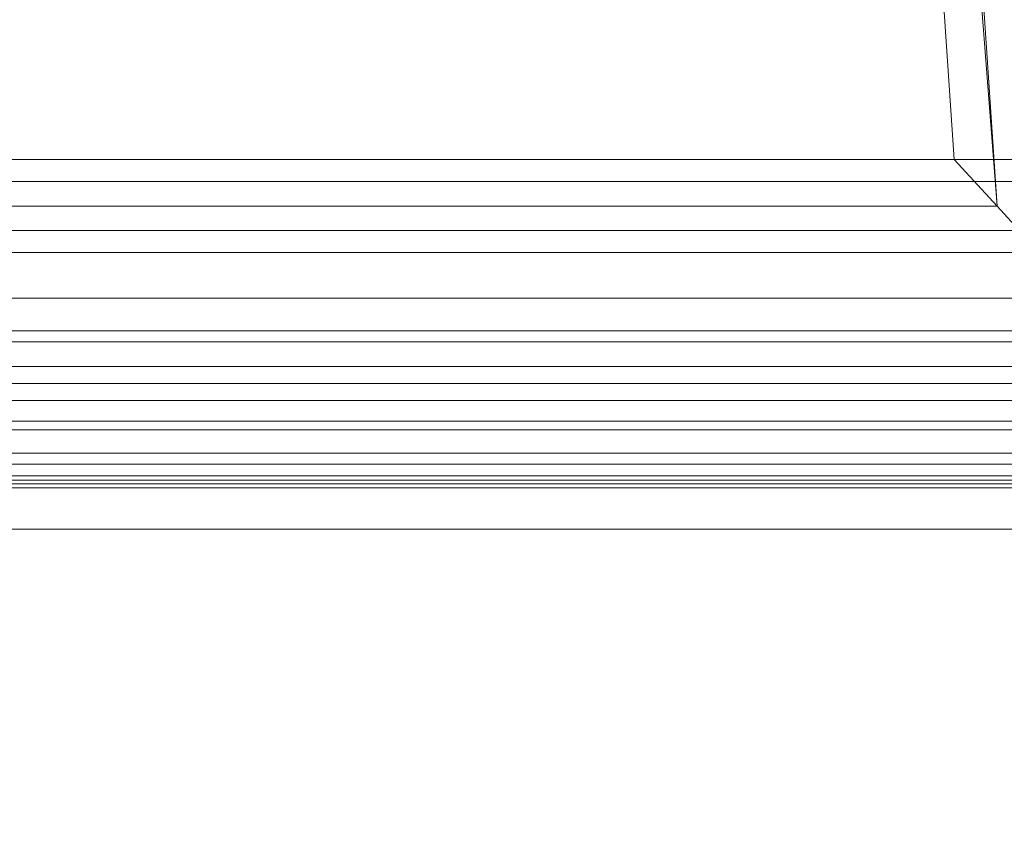
# Model space of a CAD drawing. Units: inches. Extents: x 0 to 204, y 0 to 264.
# Drawn here: x 101 to 105, y 148 to 151 of the extents above; entities that cross this region are included whole.
import ezdxf

# ---------------------------------------------------------------- set-up
doc = ezdxf.new("R2010")
doc.units = ezdxf.units.IN
doc.header["$MEASUREMENT"] = 0
doc.layers.get('0').update_dxf_attribs({"color": 10})

# ---------------------------------------------------------------- blocks, each defined once
blk = doc.blocks.new('RIVA-1U-3D')
at = {"lineweight": 18}
for points, invisible_edges in [([(9.3021, -8.004, -0.7868), (-9.4253, -8.004, -0.7868), (-9.4253, -7.9827, -0.625), (9.3021, -7.9827, -0.625)], 1), ([(9.3021, -8.004, -0.4632), (9.3021, -7.9827, -0.625), (-9.4253, -7.9827, -0.625), (-9.4253, -8.004, -0.4632)], 8), ([(9.3021, -8.0665, -0.9375), (-9.4253, -8.0665, -0.9375), (-9.4253, -8.004, -0.7868), (9.3021, -8.004, -0.7868)], 5), ([(9.3021, -8.004, -0.4632), (-9.4253, -8.004, -0.4632), (-9.4253, -8.0665, -0.3125), (9.3021, -8.0665, -0.3125)], 5), ([(9.3021, -8.1658, -1.0669), (-9.4253, -8.1658, -1.0669), (-9.4253, -8.0665, -0.9375), (9.3021, -8.0665, -0.9375)], 5), ([(9.3021, -8.0665, -0.3125), (-9.4253, -8.0665, -0.3125), (-9.4253, -8.1658, -0.1831), (9.3021, -8.1658, -0.1831)], 5), ([(9.3021, -8.2952, -1.1663), (-9.4253, -8.2952, -1.1663), (-9.4253, -8.1658, -1.0669), (9.3021, -8.1658, -1.0669)], 5), ([(9.3021, -8.1658, -0.1831), (-9.4253, -8.1658, -0.1831), (-9.4253, -8.2952, -0.0837), (9.3021, -8.2952, -0.0837)], 5), ([(-9.4253, -8.2089, -2.4959), (-9.4253, -8.1876, -2.3342), (9.3021, -8.1876, -2.3342), (9.3021, -8.2089, -2.4959)], 8), ([(9.3021, -8.1876, -2.3342), (-9.4253, -8.1876, -2.3342), (-9.4253, -8.2089, -2.1724), (9.3021, -8.2089, -2.1724)], 4), ([(-9.4253, -8.2713, -2.6467), (-9.4253, -8.2089, -2.4959), (9.3021, -8.2089, -2.4959), (9.3021, -8.2713, -2.6467)], 10), ([(-9.4253, -8.2089, -2.1724), (-9.4253, -8.2713, -2.0217), (9.3021, -8.2713, -2.0217), (9.3021, -8.2089, -2.1724)], 10), ([(-9.4253, -8.3706, -2.7761), (-9.4253, -8.2713, -2.6467), (9.3021, -8.2713, -2.6467), (9.3021, -8.3706, -2.7761)], 10), ([(-9.4253, -8.2713, -2.0217), (-9.4253, -8.3706, -1.8922), (9.3021, -8.3706, -1.8922), (9.3021, -8.2713, -2.0217)], 10), ([(9.3021, -8.446, -1.2287), (-9.4253, -8.446, -1.2287), (-9.4253, -8.2952, -1.1663), (9.3021, -8.2952, -1.1663)], 5), ([(9.3021, -8.2952, -0.0837), (-9.4253, -8.2952, -0.0837), (-9.4253, -8.446, -0.0213), (9.3021, -8.446, -0.0213)], 5), ([(-9.4253, -8.5001, -2.8754), (-9.4253, -8.3706, -2.7761), (9.3021, -8.3706, -2.7761), (9.3021, -8.5001, -2.8754)], 10), ([(-9.4253, -8.3706, -1.8922), (-9.4253, -8.5001, -1.7929), (9.3021, -8.5001, -1.7929), (9.3021, -8.3706, -1.8922)], 10), ([(-9.4253, -8.446, -1.2287), (9.3021, -8.446, -1.2287), (9.3021, -8.6077, -1.25), (-9.4253, -8.6077, -1.25)], 5), ([(9.3021, -8.446, -0.0213), (-9.4253, -8.446, -0.0213), (-9.4253, -8.6077), (9.3021, -8.6077)], 5), ([(-9.4253, -8.6508, -2.9379), (-9.4253, -8.5001, -2.8754), (9.3021, -8.5001, -2.8754), (9.3021, -8.6508, -2.9379)], 10), ([(-9.4253, -8.5001, -1.7929), (-9.4253, -8.6508, -1.7305), (9.3021, -8.6508, -1.7305), (9.3021, -8.5001, -1.7929)], 10), ([(9.3021, -8.7695, -1.2287), (-9.4253, -8.7695, -1.2287), (-9.4253, -8.6077, -1.25), (9.3021, -8.6077, -1.25)], 5), ([(-9.4253, -8.7695, -0.0213), (9.3021, -8.7695, -0.0213), (9.3021, -8.6077), (-9.4253, -8.6077)], 5), ([(-9.4253, -8.8126, -2.9592), (-9.4253, -8.6508, -2.9379), (9.3021, -8.6508, -2.9379), (9.3021, -8.8126, -2.9592)], 10), ([(9.3021, -8.8126, -1.7092), (9.3021, -8.6508, -1.7305), (-9.4253, -8.6508, -1.7305), (-9.4253, -8.8126, -1.7092)], 10), ([(9.3021, -8.9202, -1.1663), (-9.4253, -8.9202, -1.1663), (-9.4253, -8.7695, -1.2287), (9.3021, -8.7695, -1.2287)], 5), ([(9.3021, -8.7695, -0.0213), (-9.4253, -8.7695, -0.0213), (-9.4253, -8.9202, -0.0837), (9.3021, -8.9202, -0.0837)], 5), ([(9.3021, -8.8126, -2.9592), (9.3021, -8.9743, -2.9379), (-9.4253, -8.9743, -2.9379), (-9.4253, -8.8126, -2.9592)], 10), ([(-9.4253, -8.8126, -1.7092), (-9.4253, -8.9743, -1.7305), (9.3021, -8.9743, -1.7305), (9.3021, -8.8126, -1.7092)], 10), ([(9.3021, -9.0497, -1.0669), (-9.4253, -9.0497, -1.0669), (-9.4253, -8.9202, -1.1663), (9.3021, -8.9202, -1.1663)], 5), ([(9.3021, -8.9202, -0.0837), (-9.4253, -8.9202, -0.0837), (-9.4253, -9.0497, -0.1831), (9.3021, -9.0497, -0.1831)], 5), ([(-9.4253, -9.1251, -2.8754), (-9.4253, -8.9743, -2.9379), (9.3021, -8.9743, -2.9379), (9.3021, -9.1251, -2.8754)], 10), ([(-9.4253, -8.9743, -1.7305), (-9.4253, -9.1251, -1.7929), (9.3021, -9.1251, -1.7929), (9.3021, -8.9743, -1.7305)], 10), ([(9.3021, -9.149, -0.9375), (-9.4253, -9.149, -0.9375), (-9.4253, -9.0497, -1.0669), (9.3021, -9.0497, -1.0669)], 5), ([(9.3021, -9.0497, -0.1831), (-9.4253, -9.0497, -0.1831), (-9.4253, -9.149, -0.3125), (9.3021, -9.149, -0.3125)], 5), ([(-9.4253, -9.2545, -2.7761), (-9.4253, -9.1251, -2.8754), (9.3021, -9.1251, -2.8754), (9.3021, -9.2545, -2.7761)], 10), ([(-9.4253, -9.1251, -1.7929), (-9.4253, -9.2545, -1.8922), (9.3021, -9.2545, -1.8922), (9.3021, -9.1251, -1.7929)], 10), ([(9.3021, -9.2114, -0.7868), (-9.4253, -9.2114, -0.7868), (-9.4253, -9.149, -0.9375), (9.3021, -9.149, -0.9375)], 5), ([(9.3021, -9.149, -0.3125), (-9.4253, -9.149, -0.3125), (-9.4253, -9.2114, -0.4632), (9.3021, -9.2114, -0.4632)], 5), ([(9.3021, -9.2327, -0.625), (-9.4253, -9.2327, -0.625), (-9.4253, -9.2114, -0.7868), (9.3021, -9.2114, -0.7868)], 4), ([(9.3021, -9.2114, -0.4632), (-9.4253, -9.2114, -0.4632), (-9.4253, -9.2327, -0.625), (9.3021, -9.2327, -0.625)], 1), ([(-9.4253, -9.3538, -2.6467), (-9.4253, -9.2545, -2.7761), (9.3021, -9.2545, -2.7761), (9.3021, -9.3538, -2.6467)], 10), ([(-9.4253, -9.2545, -1.8922), (-9.4253, -9.3538, -2.0217), (9.3021, -9.3538, -2.0217), (9.3021, -9.2545, -1.8922)], 10), ([(-9.4253, -9.4163, -2.4959), (-9.4253, -9.3538, -2.6467), (9.3021, -9.3538, -2.6467), (9.3021, -9.4163, -2.4959)], 10), ([(-9.4253, -9.3538, -2.0217), (-9.4253, -9.4163, -2.1724), (9.3021, -9.4163, -2.1724), (9.3021, -9.3538, -2.0217)], 10), ([(-9.4253, -9.4376, -2.3342), (-9.4253, -9.4163, -2.4959), (9.3021, -9.4163, -2.4959), (9.3021, -9.4376, -2.3342)], 2), ([(-9.4253, -9.4163, -2.1724), (-9.4253, -9.4376, -2.3342), (9.3021, -9.4376, -2.3342), (9.3021, -9.4163, -2.1724)], 8)]:
    blk.add_3dface(points, dxfattribs=dict(at, invisible_edges=invisible_edges))
mesh = blk.add_polyface(dxfattribs=at)
corners = [(7.5665, 9.8535, 1), (8.8565, -9.2142, 1), (8.8599, -9.2642, 0.7018), (8.8588, -9.2478, 0.3999), (8.8533, -9.1658, 0.1089), (8.8435, -9.0222, -0.1572), (8.8352, -8.8982, -0.0716), (8.8256, -8.7573, -0.0182), (8.8155, -8.6077), (8.767, -7.8913), (8.767, -7.8913, 0.625), (7.656, 8.5306, 0.625), (7.656, 8.5306, 0.0319), (7.6048, 9.2871, 0.0319), (7.5951, 9.4315, 0.0149), (7.5858, 9.5681, -0.0349), (7.5776, 9.6895, -0.1149), (7.5689, 9.8188, 0.1444), (7.564, 9.891, 0.425), (7.5632, 9.9027, 0.7145)]
mesh.append_faces([[corners[k] for k in face] for face in [(10, 8, 9), (17, 15, 16)]], dxfattribs={"vtx0": -1})
mesh.append_faces([[corners[k] for k in face] for face in [(7, 4, 6), (14, 18, 13)]], dxfattribs={"vtx0": -1, "vtx1": -1})
mesh.append_faces([[corners[k] for k in face] for face in [(11, 19, 0, 10)]], dxfattribs={"vtx0": -1, "vtx2": -1})
mesh.append_faces([[corners[k] for k in face] for face in [(13, 18, 19, 11)]], dxfattribs={"vtx0": -1, "vtx2": -1, "vtx3": -1})
mesh.append_faces([[corners[k] for k in face] for face in [(10, 0, 1, 2)]], dxfattribs={"vtx0": -1, "vtx3": -1})
mesh.append_faces([[corners[k] for k in face] for face in [(2, 3, 8, 10)]], dxfattribs={"vtx1": -1, "vtx2": -1, "vtx3": -1})
mesh.append_faces([[corners[k] for k in face] for face in [(3, 4, 7, 8), (17, 18, 14, 15)]], dxfattribs={"vtx1": -1, "vtx3": -1})
mesh.append_faces([[corners[k] for k in face] for face in [(4, 5, 6), (11, 12, 13)]], dxfattribs={"vtx2": -1})
mesh = blk.add_polyface(dxfattribs=at)
corners = [(8.8565, -9.2142, 1), (7.5665, 9.8535, 1), (7.5443, 9.7623, 1.2362), (7.4765, 9.634, 1.4454), (7.3756, 9.479, 1.6205), (7.252, 9.3058, 1.7606), (7.1133, 9.1207, 1.8669), (6.9649, 8.9277, 1.9414), (6.8107, 8.7302, 1.9854), (6.6537, 8.5306, 2), (7.7647, -7.8913, 2), (7.9447, -8.0866, 1.9861), (8.1222, -8.2803, 1.9438), (8.2942, -8.4703, 1.8722), (8.457, -8.654, 1.7691), (8.605, -8.8278, 1.6318), (8.73, -8.9856, 1.4576), (8.8195, -9.1185, 1.2451)]
mesh.append_faces([[corners[k] for k in face] for face in [(2, 0, 1)]], dxfattribs={"vtx0": -1})
mesh.append_faces([[corners[k] for k in face] for face in [(14, 6, 13), (0, 2, 17), (5, 15, 4), (15, 5, 14)]], dxfattribs={"vtx0": -1, "vtx1": -1})
mesh.append_faces([[corners[k] for k in face] for face in [(8, 11, 12), (12, 7, 8), (13, 6, 7), (14, 5, 6), (4, 15, 16), (17, 2, 3)]], dxfattribs={"vtx0": -1, "vtx2": -1})
mesh.append_faces([[corners[k] for k in face] for face in [(10, 11, 9)]], dxfattribs={"vtx1": -1})
mesh.append_faces([[corners[k] for k in face] for face in [(12, 13, 7), (8, 9, 11), (16, 17, 3), (3, 4, 16)]], dxfattribs={"vtx1": -1, "vtx2": -1})
mesh = blk.add_polyface(dxfattribs=at)
corners = [(-8.767, -7.8913, 0.625), (-7.656, 8.5306, 0.625), (7.656, 8.5306, 0.625), (8.767, -7.8913, 0.625)]
mesh.append_faces([[corners[k] for k in face] for face in [(1, 2, 3, 0)]])
mesh = blk.add_polyface(dxfattribs=at)
corners = [(-6.6537, 8.5306, 2), (-7.7647, -7.8913, 2), (7.7647, -7.8913, 2), (6.6537, 8.5306, 2)]
mesh.append_faces([[corners[k] for k in face] for face in [(2, 3, 0, 1)]])
mesh = blk.add_polyface(dxfattribs=at)
corners = [(-8.8565, -9.2142, 1), (-8.8599, -9.2642, 0.7018), (-8.8588, -9.2478, 0.3999), (-8.8533, -9.1658, 0.1089), (-8.8435, -9.0222, -0.1572), (8.8435, -9.0222, -0.1572), (8.8533, -9.1658, 0.1089), (8.8588, -9.2478, 0.3999), (8.8599, -9.2642, 0.7018), (8.8565, -9.2142, 1), (8.8195, -9.1185, 1.2451), (8.73, -8.9856, 1.4576), (8.605, -8.8278, 1.6318), (8.457, -8.654, 1.7691), (8.2942, -8.4703, 1.8722), (8.1222, -8.2803, 1.9438), (7.9447, -8.0866, 1.9861), (7.7647, -7.8913, 2), (-7.7647, -7.8913, 2), (-7.9447, -8.0866, 1.9861), (-8.1222, -8.2803, 1.9438), (-8.2942, -8.4703, 1.8722), (-8.457, -8.654, 1.7691), (-8.605, -8.8278, 1.6318), (-8.73, -8.9856, 1.4576), (-8.8195, -9.1185, 1.2451)]
mesh.append_faces([[corners[k] for k in face] for face in [(6, 3, 4, 5)]], dxfattribs={"vtx0": -1})
mesh.append_faces([[corners[k] for k in face] for face in [(16, 19, 20, 15), (15, 20, 21, 14), (13, 22, 23, 12), (14, 21, 22, 13), (12, 23, 24, 11), (10, 25, 0, 9), (9, 0, 1, 8), (7, 2, 3, 6), (8, 1, 2, 7), (25, 10, 11, 24)]], dxfattribs={"vtx0": -1, "vtx2": -1})
mesh.append_faces([[corners[k] for k in face] for face in [(17, 18, 19, 16)]], dxfattribs={"vtx2": -1})
mesh = blk.add_polyface(dxfattribs=at)
corners = [(-8.8155, -8.6077), (-8.767, -7.8913), (8.767, -7.8913), (8.8155, -8.6077)]
mesh.append_faces([[corners[k] for k in face] for face in [(1, 2, 3, 0)]])
mesh = blk.add_polyface(dxfattribs=at)
corners = [(-8.767, -7.8913), (-8.767, -7.8913, 0.625), (8.767, -7.8913, 0.625), (8.767, -7.8913)]
mesh.append_faces([[corners[k] for k in face] for face in [(2, 3, 0, 1)]])
mesh = blk.add_polyface(dxfattribs=at)
corners = [(-8.8435, -9.0222, -0.1572), (-8.8352, -8.8982, -0.0716), (-8.8256, -8.7573, -0.0182), (-8.8155, -8.6077), (8.8155, -8.6077), (8.8256, -8.7573, -0.0182), (8.8352, -8.8982, -0.0716), (8.8435, -9.0222, -0.1572)]
mesh.append_faces([[corners[k] for k in face] for face in [(1, 6, 7, 0)]], dxfattribs={"vtx0": -1})
mesh.append_faces([[corners[k] for k in face] for face in [(6, 1, 2, 5)]], dxfattribs={"vtx0": -1, "vtx2": -1})
mesh.append_faces([[corners[k] for k in face] for face in [(3, 4, 5, 2)]], dxfattribs={"vtx2": -1})

msp = doc.modelspace()

# ---------------------------------------------------------------- linework, layer by layer
at = {"lineweight": 18, "invisible_edges": 15}
for points in [[(100.11521, 149.67812, 16.20172), (100.89414, 149.74123, 16.11551), (100.1328, 149.74289, 16.06074)], [(101.28429, 149.70569, 16.22056), (100.89414, 149.74123, 16.11551), (100.11521, 149.67812, 16.20172)], [(101.12271, 149.72598, 16.02289), (100.13421, 149.67813, 15.91872), (100.1328, 149.74289, 16.06074)], [(100.89414, 149.74123, 16.11551), (101.12271, 149.72598, 16.02289), (100.1328, 149.74289, 16.06074)], [(100.13421, 149.67813, 15.91872), (101.12271, 149.72598, 16.02289), (100.93849, 149.65702, 15.93479)], [(100.89414, 149.74123, 16.11551), (101.73142, 149.74179, 16.15096), (101.12271, 149.72598, 16.02289)], [(101.28429, 149.70569, 16.22056), (101.73142, 149.74179, 16.15096), (100.89414, 149.74123, 16.11551)], [(101.12271, 149.72598, 16.02289), (101.71656, 149.66617, 15.97838), (100.93849, 149.65702, 15.93479)], [(101.12271, 149.72598, 16.02289), (101.73142, 149.74179, 16.15096), (102.26403, 149.72805, 16.08671)], [(101.12271, 149.72598, 16.02289), (102.26403, 149.72805, 16.08671), (101.71656, 149.66617, 15.97838)], [(101.28429, 149.70569, 16.22056), (102.3635, 149.71813, 16.25902), (101.73142, 149.74179, 16.15096)], [(102.89425, 149.6582, 16.04131), (101.71656, 149.66617, 15.97838), (102.26403, 149.72805, 16.08671)], [(102.3635, 149.71813, 16.25902), (102.26403, 149.72805, 16.08671), (101.73142, 149.74179, 16.15096)], [(102.89425, 149.6582, 16.04131), (102.26403, 149.72805, 16.08671), (103.07178, 149.72817, 16.13703)], [(102.3635, 149.71813, 16.25902), (103.07178, 149.72817, 16.13703), (102.26403, 149.72805, 16.08671)], [(102.3635, 149.71813, 16.25902), (103.26185, 149.6593, 16.37925), (103.43904, 149.72927, 16.30541)], [(102.3635, 149.71813, 16.25902), (103.43904, 149.72927, 16.30541), (103.07178, 149.72817, 16.13703)], [(103.80026, 149.70333, 16.14556), (102.89425, 149.6582, 16.04131), (103.07178, 149.72817, 16.13703)], [(103.07178, 149.72817, 16.13703), (104.19941, 149.7414, 16.31508), (103.80026, 149.70333, 16.14556)], [(104.19941, 149.7414, 16.31508), (103.07178, 149.72817, 16.13703), (103.43904, 149.72927, 16.30541)], [(103.26185, 149.6593, 16.37925), (104.07315, 149.67034, 16.43021), (103.43904, 149.72927, 16.30541)], [(104.07315, 149.67034, 16.43021), (104.19941, 149.7414, 16.31508), (103.43904, 149.72927, 16.30541)], [(104.19941, 149.7414, 16.31508), (105.01964, 149.7365, 16.3103), (103.80026, 149.70333, 16.14556)], [(104.07315, 149.67034, 16.43021), (105.00735, 149.71777, 16.45204), (104.19941, 149.7414, 16.31508)], [(101.28429, 149.70569, 16.22056), (100.11521, 149.67812, 16.20172), (100.74541, 149.55539, 16.29996)], [(101.28429, 149.70569, 16.22056), (102.37914, 149.6433, 16.33255), (102.3635, 149.71813, 16.25902)], [(102.37914, 149.6433, 16.33255), (101.28429, 149.70569, 16.22056), (102.00465, 149.55539, 16.37263)], [(102.37914, 149.6433, 16.33255), (103.26185, 149.6593, 16.37925), (102.3635, 149.71813, 16.25902)], [(103.53433, 149.55539, 16.08544), (102.89425, 149.6582, 16.04131), (103.80026, 149.70333, 16.14556)], [(104.28299, 149.55539, 16.12864), (103.80026, 149.70333, 16.14556), (105.02947, 149.64914, 16.19687)], [(100.76701, 149.55539, 15.92574), (100.13421, 149.67813, 15.91872), (100.93849, 149.65702, 15.93479)], [(100.93849, 149.65702, 15.93479), (101.71656, 149.66617, 15.97838), (100.76701, 149.55539, 15.92574)], [(101.71656, 149.66617, 15.97838), (102.89425, 149.6582, 16.04131), (102.03703, 149.55539, 15.99903)], [(103.26185, 149.6593, 16.37925), (102.37914, 149.6433, 16.33255), (102.7533, 149.55539, 16.41583)], [(103.26185, 149.6593, 16.37925), (103.50195, 149.55539, 16.45904), (104.07315, 149.67034, 16.43021)], [(104.07315, 149.67034, 16.43021), (104.2506, 149.55539, 16.50224), (104.9998, 149.60392, 16.53908)], [(100.74541, 149.55539, 16.29996), (100.11527, 149.41376, 16.18283), (101.37508, 149.43154, 16.25363)], [(101.12315, 149.43558, 15.95642), (100.13421, 149.43188, 15.91939), (100.76701, 149.55539, 15.92574)], [(101.12315, 149.43558, 15.95642), (102.03703, 149.55539, 15.99903), (102.17102, 149.45279, 15.99741)], [(101.37508, 149.43154, 16.25363), (102.50763, 149.41256, 16.29601), (102.00465, 149.55539, 16.37263)], [(102.17102, 149.45279, 15.99741), (102.78568, 149.55539, 16.04223), (102.94779, 149.44218, 16.05211)], [(103.50195, 149.55539, 16.45904), (102.50763, 149.41256, 16.29601), (103.76261, 149.40581, 16.37167)], [(103.53433, 149.55539, 16.08544), (103.93392, 149.40736, 16.15564), (102.94779, 149.44218, 16.05211)], [(104.2506, 149.55539, 16.50224), (103.76261, 149.40581, 16.37167), (105.00142, 149.46164, 16.52041)], [(105.02947, 149.46164, 16.19687), (103.93392, 149.40736, 16.15564), (104.28299, 149.55539, 16.12864)], [(101.12315, 149.43558, 15.95642), (100.76886, 149.36953, 16.06041), (100.13421, 149.43188, 15.91939)], [(100.76886, 149.36953, 16.06041), (101.12315, 149.43558, 15.95642), (101.91753, 149.38544, 16.0612)], [(101.12315, 149.43558, 15.95642), (102.17102, 149.45279, 15.99741), (101.91753, 149.38544, 16.0612)], [(102.94779, 149.44218, 16.05211), (101.91753, 149.38544, 16.0612), (102.17102, 149.45279, 15.99741)], [(101.91753, 149.38544, 16.0612), (102.94779, 149.44218, 16.05211), (103.06801, 149.36978, 16.18314)], [(102.94779, 149.44218, 16.05211), (103.93392, 149.40736, 16.15564), (103.06801, 149.36978, 16.18314)], [(100.76886, 149.36953, 16.06041), (99.6052, 149.36837, 16.0298), (100.13421, 149.43188, 15.91939)], [(99.6052, 149.36837, 16.0298), (100.76886, 149.36953, 16.06041), (100.11527, 149.41376, 16.18283)], [(100.76886, 149.36953, 16.06041), (101.37508, 149.43154, 16.25363), (100.11527, 149.41376, 16.18283)], [(100.76886, 149.36953, 16.06041), (101.82298, 149.37365, 16.18163), (101.37508, 149.43154, 16.25363)], [(102.50763, 149.41256, 16.29601), (101.37508, 149.43154, 16.25363), (101.82298, 149.37365, 16.18163)], [(101.82298, 149.37365, 16.18163), (103.06801, 149.36978, 16.18314), (102.50763, 149.41256, 16.29601)], [(102.50763, 149.41256, 16.29601), (103.06801, 149.36978, 16.18314), (103.76261, 149.40581, 16.37167)], [(103.93392, 149.40736, 16.15564), (104.10471, 149.3679, 16.28624), (103.06801, 149.36978, 16.18314)], [(103.06801, 149.36978, 16.18314), (104.10471, 149.3679, 16.28624), (103.76261, 149.40581, 16.37167)], [(104.10471, 149.3679, 16.28624), (105.00735, 149.39301, 16.45204), (103.76261, 149.40581, 16.37167)], [(104.10471, 149.3679, 16.28624), (103.93392, 149.40736, 16.15564), (105.01964, 149.37428, 16.3103)], [(101.91753, 149.38544, 16.0612), (101.82298, 149.37365, 16.18163), (100.76886, 149.36953, 16.06041)], [(103.06801, 149.36978, 16.18314), (101.82298, 149.37365, 16.18163), (101.91753, 149.38544, 16.0612)], [(99.98273, 148.31649, 17.31729), (100.83076, 148.33328, 17.312), (100.12672, 148.38975, 17.24374)], [(100.66733, 148.3707, 17.19692), (100.12672, 148.38975, 17.24374), (100.83076, 148.33328, 17.312)], [(99.98273, 148.31649, 17.31729), (100.66443, 148.24896, 17.35687), (100.83076, 148.33328, 17.312)], [(100.25286, 148.21086, 16.97285), (100.50984, 148.35548, 17.04866), (101.06511, 148.22372, 17.00483)], [(101.0715, 148.349, 17.21863), (101.59461, 148.31192, 17.09109), (100.50984, 148.35548, 17.04866)], [(100.50984, 148.35548, 17.04866), (101.59461, 148.31192, 17.09109), (101.06511, 148.22372, 17.00483)], [(100.83076, 148.33328, 17.312), (100.66443, 148.24896, 17.35687), (101.42825, 148.22277, 17.3862)], [(101.42825, 148.22277, 17.3862), (101.75989, 148.30659, 17.3372), (100.83076, 148.33328, 17.312)], [(101.68454, 148.31607, 17.25156), (100.83076, 148.33328, 17.312), (101.75989, 148.30659, 17.3372)], [(99.38977, 148.17809, 17.31114), (100.66443, 148.24896, 17.35687), (99.98273, 148.31649, 17.31729)], [(101.06511, 148.22372, 17.00483), (101.59461, 148.31192, 17.09109), (102.26525, 148.18278, 17.06215)], [(102.59533, 148.22929, 17.41285), (101.75989, 148.30659, 17.3372), (101.42825, 148.22277, 17.3862)], [(101.59461, 148.31192, 17.09109), (102.44868, 148.27695, 17.14084), (102.26525, 148.18278, 17.06215)], [(101.78219, 148.31082, 17.2568), (102.44868, 148.27695, 17.14084), (101.59461, 148.31192, 17.09109)], [(102.6343, 148.26506, 17.30257), (101.75989, 148.30659, 17.3372), (102.59533, 148.22929, 17.41285)], [(100.66443, 148.24896, 17.35687), (99.38977, 148.17809, 17.31114), (100.65352, 148.11644, 17.33883)], [(100.65352, 148.11644, 17.33883), (101.42825, 148.22277, 17.3862), (100.66443, 148.24896, 17.35687)], [(102.26525, 148.18278, 17.06215), (102.44868, 148.27695, 17.14084), (103.27103, 148.20799, 17.16203)], [(102.44868, 148.27695, 17.14084), (103.24056, 148.2325, 17.33513), (103.27103, 148.20799, 17.16203)], [(103.83226, 148.2023, 17.43712), (102.6343, 148.26506, 17.30257), (102.59533, 148.22929, 17.41285)], [(101.0557, 148.11428, 17.01804), (100.25286, 148.21086, 16.97285), (101.06511, 148.22372, 17.00483)], [(100.25286, 148.21086, 16.97285), (101.0557, 148.11428, 17.01804), (100.34586, 148.09686, 17.01919)], [(101.42825, 148.22277, 17.3862), (100.65352, 148.11644, 17.33883), (101.53716, 148.0782, 17.37293)], [(102.26525, 148.18278, 17.06215), (101.0557, 148.11428, 17.01804), (101.06511, 148.22372, 17.00483)], [(102.39458, 148.06432, 17.42708), (102.59533, 148.22929, 17.41285), (101.42825, 148.22277, 17.3862)], [(101.42825, 148.22277, 17.3862), (101.53716, 148.0782, 17.37293), (102.39458, 148.06432, 17.42708)], [(103.27103, 148.20799, 17.16203), (103.36242, 148.05285, 17.11909), (102.26525, 148.18278, 17.06215)], [(103.33326, 148.03773, 17.48781), (102.59533, 148.22929, 17.41285), (102.39458, 148.06432, 17.42708)], [(102.59533, 148.22929, 17.41285), (103.87576, 148.11345, 17.51165), (103.83226, 148.2023, 17.43712)], [(102.59533, 148.22929, 17.41285), (103.33326, 148.03773, 17.48781), (103.87576, 148.11345, 17.51165)], [(104.32465, 148.0843, 17.19513), (103.27103, 148.20799, 17.16203), (104.36689, 148.1685, 17.27237)], [(104.32465, 148.0843, 17.19513), (103.36242, 148.05285, 17.11909), (103.27103, 148.20799, 17.16203)], [(103.27103, 148.20799, 17.16203), (103.98822, 148.19234, 17.37528), (104.36689, 148.1685, 17.27237)], [(103.83226, 148.2023, 17.43712), (103.87576, 148.11345, 17.51165), (104.58674, 148.12632, 17.51896)], [(104.5338, 148.16304, 17.40459), (103.83226, 148.2023, 17.43712), (104.58674, 148.12632, 17.51896)], [(99.38977, 148.17809, 17.31114), (100.26531, 148.0582, 17.25657), (100.65352, 148.11644, 17.33883)], [(101.76164, 148.04004, 17.07593), (101.0557, 148.11428, 17.01804), (102.26525, 148.18278, 17.06215)], [(102.26525, 148.18278, 17.06215), (102.61606, 148.02907, 17.0972), (101.76164, 148.04004, 17.07593)], [(102.61606, 148.02907, 17.0972), (102.26525, 148.18278, 17.06215), (103.36242, 148.05285, 17.11909)], [(104.36689, 148.1685, 17.27237), (105.48979, 148.05686, 17.32326), (104.32465, 148.0843, 17.19513)], [(105.48906, 148.08669, 17.36207), (104.36689, 148.1685, 17.27237), (104.73589, 148.15219, 17.41544)], [(104.5338, 148.16304, 17.40459), (104.58674, 148.12632, 17.51896), (105.47915, 148.10582, 17.50395)], [(104.63552, 148.01321, 17.57729), (104.58674, 148.12632, 17.51896), (103.87576, 148.11345, 17.51165)], [(104.58674, 148.12632, 17.51896), (104.63552, 148.01321, 17.57729), (105.46301, 148.01911, 17.61715)], [(100.26531, 148.0582, 17.25657), (101.07811, 148.02865, 17.28612), (100.65352, 148.11644, 17.33883)], [(101.10555, 148.03149, 17.08934), (100.34575, 148.01257, 17.18006), (100.34586, 148.09686, 17.01919)], [(101.10555, 148.03149, 17.08934), (100.34586, 148.09686, 17.01919), (101.0557, 148.11428, 17.01804)], [(100.65352, 148.11644, 17.33883), (101.07811, 148.02865, 17.28612), (101.53716, 148.0782, 17.37293)], [(101.10555, 148.03149, 17.08934), (101.0557, 148.11428, 17.01804), (101.76164, 148.04004, 17.07593)], [(101.53716, 148.0782, 17.37293), (101.07811, 148.02865, 17.28612), (102.14119, 147.98431, 17.33967)], [(101.53716, 148.0782, 17.37293), (102.14119, 147.98431, 17.33967), (102.39458, 148.06432, 17.42708)], [(103.33326, 148.03773, 17.48781), (104.63552, 148.01321, 17.57729), (103.87576, 148.11345, 17.51165)], [(104.30857, 147.9002, 17.21745), (103.36242, 148.05285, 17.11909), (104.32465, 148.0843, 17.19513)], [(105.47915, 147.87618, 17.27431), (104.30857, 147.9002, 17.21745), (104.32465, 148.0843, 17.19513)], [(100.26531, 148.0582, 17.25657), (100.65378, 147.99602, 17.1966), (101.07811, 148.02865, 17.28612)], [(101.75712, 147.93677, 17.25586), (101.10555, 148.03149, 17.08934), (101.76164, 148.04004, 17.07593)], [(102.36872, 147.97105, 17.15105), (101.75712, 147.93677, 17.25586), (101.76164, 148.04004, 17.07593)], [(102.61606, 148.02907, 17.0972), (102.36872, 147.97105, 17.15105), (101.76164, 148.04004, 17.07593)], [(102.39458, 148.06432, 17.42708), (102.14119, 147.98431, 17.33967), (103.08697, 147.94348, 17.40585)], [(103.33326, 148.03773, 17.48781), (102.39458, 148.06432, 17.42708), (103.08697, 147.94348, 17.40585)], [(103.36242, 148.05285, 17.11909), (103.29834, 147.92823, 17.18943), (102.61606, 148.02907, 17.0972)], [(104.1208, 147.91074, 17.504), (103.33326, 148.03773, 17.48781), (103.08697, 147.94348, 17.40585)], [(103.36242, 148.05285, 17.11909), (104.30857, 147.9002, 17.21745), (103.29834, 147.92823, 17.18943)], [(104.1208, 147.91074, 17.504), (104.63552, 148.01321, 17.57729), (103.33326, 148.03773, 17.48781)], [(101.07811, 148.02865, 17.28612), (101.6675, 147.94158, 17.25105), (102.14119, 147.98431, 17.33967)], [(103.29834, 147.92823, 17.18943), (102.36872, 147.97105, 17.15105), (102.61606, 148.02907, 17.0972)], [(104.63552, 148.01321, 17.57729), (104.1208, 147.91074, 17.504), (105.44796, 147.83221, 17.61654)], [(103.08697, 147.94348, 17.40585), (102.14119, 147.98431, 17.33967), (102.614, 147.89075, 17.30188)], [(103.21047, 147.85871, 17.33392), (102.36872, 147.97105, 17.15105), (103.29834, 147.92823, 17.18943)], [(105.47273, 147.93462, 17.25), (87.97737, 147.93462, 17.25), (87.97505, 147.88653, 17.25), (105.47505, 147.88653, 17.25)], [(87.97737, 147.93462, 15), (105.47273, 147.93462, 15), (105.47505, 147.88653, 15), (87.97505, 147.88653, 15)], [(103.56049, 147.83991, 17.35272), (104.1208, 147.91074, 17.504), (103.08697, 147.94348, 17.40585)], [(103.29834, 147.92823, 17.18943), (104.30857, 147.9002, 17.21745), (103.95813, 147.81855, 17.37407)], [(105.44796, 147.76358, 17.54791), (104.1208, 147.91074, 17.504), (104.50698, 147.78908, 17.40355)], [(104.7058, 147.7784, 17.41423), (104.30857, 147.9002, 17.21745), (105.46301, 147.76298, 17.36102)]]:
    msp.add_3dface(points, dxfattribs=at)

# ---------------------------------------------------------------- block references
msp.add_blockref('RIVA-1U-3D', (96.72505, 158.45975, 16.5))

doc.saveas('drawing.dxf')
